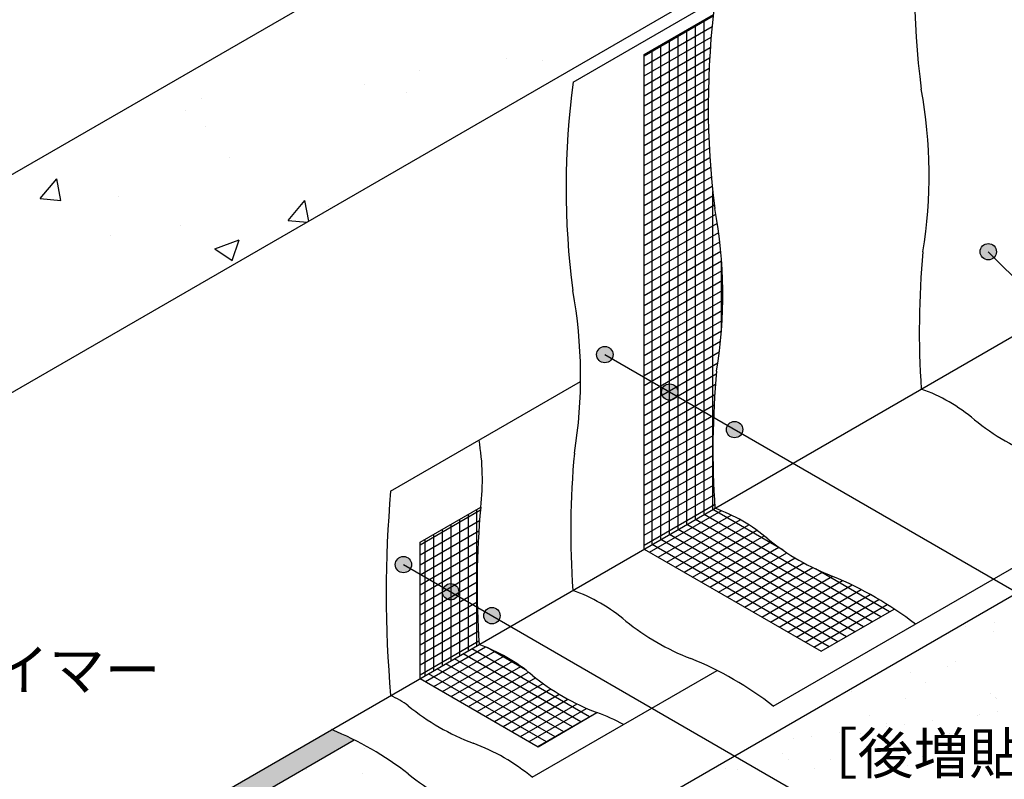
# Model space of a CAD drawing. Units: millimetres. Extents: x 0 to 4140, y 0 to 2865.
# Drawn here: x 1551 to 2274, y 1352 to 1909 of the extents above; entities that cross this region are included whole.
import ezdxf
from ezdxf.enums import TextEntityAlignment as Align

# ---------------------------------------------------------------- set-up
doc = ezdxf.new("R2010")
doc.units = ezdxf.units.MM
doc.header["$LTSCALE"] = 1.5
doc.layers.get('0').update_dxf_attribs({"plot": 0})
for name, color, linetype in [('BOUSUI', 1, 'Continuous'), ('HATCH', 9, 'Continuous'), ('KUTAI', 3, 'Continuous'), ('MOJI', 7, 'Continuous')]:
    doc.layers.add(name, color=color, linetype=linetype)
doc.styles.add('MSゴシック', font='MS Gothic.ttf')

msp = doc.modelspace()

# ---------------------------------------------------------------- hatches: boundary and pattern name
at = {"layer": 'HATCH'}
h = msp.add_hatch(color=256, dxfattribs=at)
edge = h.paths.add_edge_path()
edge.add_arc((1690.498402633153, 1168.046230376681), 237.4266399040333, 63.49268591611355, 67.86759899117384)
edge.add_line((1779.948452082506, 1387.9782607625), (1691.613860896492, 1336.9782607625))
edge.add_arc((1693.285975017865, 1322.874447376773), 14.20258841388657, 23.238711275590106, 96.76128872440142, ccw=False)
edge.add_line((1706.336292760826, 1328.478260762498), (1796.464773531321, 1380.513963396996))
at = {"layer": 'MOJI'}
h = msp.add_hatch(color=256, dxfattribs=at)
edge = h.paths.add_edge_path()
edge.add_arc((2262.195335941088, 1738.766910517274), 6.000000000000682, 74.99999999999989, 434.9999999999999, ccw=False)
h = msp.add_hatch(color=256, dxfattribs=at)
edge = h.paths.add_edge_path()
edge.add_arc((1980.578202450321, 1663.248773233374), 6.000000000000682, 74.99999999999989, 434.9999999999999, ccw=False)
h = msp.add_hatch(color=256, dxfattribs=at)
edge = h.paths.add_edge_path()
edge.add_arc((2028.20959965847, 1635.748773233373), 6.000000000000682, 74.99999999999989, 434.9999999999999, ccw=False)
h = msp.add_hatch(color=256, dxfattribs=at)
edge = h.paths.add_edge_path()
edge.add_arc((2075.840996866618, 1608.248773233372), 6.000000000000682, 74.99999999999989, 434.9999999999999, ccw=False)
h = msp.add_hatch(color=256, dxfattribs=at)
edge = h.paths.add_edge_path()
edge.add_arc((1832.702155275565, 1509.142171515575), 6.000000000000682, 74.99999999999989, 434.9999999999999, ccw=False)
h = msp.add_hatch(color=256, dxfattribs=at)
edge = h.paths.add_edge_path()
edge.add_arc((1867.343171426946, 1489.142171515577), 6.000000000000682, 74.99999999999989, 434.9999999999999, ccw=False)
h = msp.add_hatch(color=256, dxfattribs=at)
edge = h.paths.add_edge_path()
edge.add_arc((1897.6540605594, 1471.642171515576), 6.000000000000682, 74.99999999999989, 434.9999999999999, ccw=False)

# ---------------------------------------------------------------- linework, layer by layer
for p, q in [((2009.445184085384, 1883.4782607625), (2060.306392505931, 1912.842993135413)), ((2009.445184085384, 1520.4782607625), (2009.445184085384, 1883.4782607625)), ((1844.90035736634, 1525.4782607625), (1889.412128076815, 1551.1771435643)), ((1844.900357366341, 1425.4782607625), (1844.90035736634, 1525.4782607625)), ((2009.445184085385, 1520.4782607625), (2139.34899465305, 1445.4782607625)), ((2139.34899465305, 1445.4782607625), (2193.115829601443, 1476.520557393429)), ((1844.900357366341, 1425.4782607625), (1931.502897744785, 1375.4782607625)), ((1931.502897744785, 1375.4782607625), (1974.804167934007, 1400.4782607625))]:
    msp.add_line(p, q)
at = {"layer": 'BOUSUI'}
for p, q in [((1691.613860896493, 1336.9782607625), (3420, 2334.862463437523)), ((2104.236810138275, 1405.20623158106), (3420, 2164.862463437529)), ((1957.24807567662, 1863.34224617178), (2264.922678201793, 2040.9782607625)), ((1944.493278801549, 1292.978260762498), (2798.327926888007, 1785.939924678645)), ((1823.249722271728, 1562.9782607625), (1962.792393023007, 1643.54325928419)), ((1927.172770725861, 1352.9782607625), (2063.036892055559, 1431.419447785413)), ((1706.336292760827, 1328.478260762498), (1796.464773531322, 1380.513963396996))]:
    msp.add_line(p, q, dxfattribs=at)
for centre, radius, start, end in [((2793.669631588682, 1933.653088344934), 585.6184897203553, 172.3990722210572, 187.4246404605211), ((2642.115185926404, 1846.153088344932), 585.6184897203553, 172.3990722210572, 187.4246404605211), ((2537.720969108878, 1785.88105916349), 585.6184897203555, 172.3990722210572, 187.4246404605211), ((1872.368686340651, 1794.86570595531), 346.3905650899844, 350.6647121350682, 10.49796249155013), ((1720.814240678373, 1707.365705955308), 346.3905650899844, 350.6647121350682, 10.49796249155013), ((2840.145281452532, 1680.795602140316), 628.6439807098775, 174.7170864810524, 183.9054755861195), ((1616.420023860847, 1647.093676773864), 346.3905650899844, 350.6647121350686, 10.49796249155059), ((2688.590835790253, 1593.295602140314), 628.6439807098775, 174.7170864810524, 183.9054755861195), ((2170.428227570701, 1519.309071236147), 126.0612008959627, 49.71848768226767, 70.28151231773025), ((2362.849697762007, 1752.59283407459), 176.3606417945452, 231.029234826161, 248.970765173841), ((1721.605983237755, 1571.722384037908), 169.0591883094971, 353.0197670118883, 9.793258027415227), ((2584.196618972729, 1533.023572958872), 628.6439807098777, 174.7170864810524, 183.9054755861195), ((2696.849103600483, 1487.978260762495), 876.8129099517082, 175.0930912810431, 184.9069087189562), ((2515.385755033924, 1493.295602140303), 628.6439807104304, 174.7170864810559, 183.905475586115), ((2018.873781908423, 1431.809071236143), 126.0612008959627, 49.71848768226767, 70.28151231773025), ((2211.295252099729, 1665.092834074586), 176.3606417945452, 231.029234826161, 248.970765173841), ((2044.771718621802, 1251.66561343492), 269.3802537026869, 52.53457633316304, 67.46542366683569), ((1914.479565090896, 1371.537042054703), 126.0612008959627, 49.71848768226767, 70.28151231773025), ((2106.901035282202, 1604.820804893146), 176.3606417945451, 231.029234826161, 248.9707651738411), ((1845.668701151536, 1331.809071236148), 126.0612008959605, 49.71848768226709, 70.28151231772966), ((1951.325226350011, 1210.355599393953), 247.6867402998198, 51.87648591435696, 68.12351408564412), ((2038.090171342842, 1565.092834074588), 176.3606417945452, 231.029234826161, 248.970765173841), ((1799.586058895317, 1356.991593501355), 60.78220031721652, 52.91213011322632, 67.08786988677053), ((1947.157503945475, 1542.592834074588), 176.3606417945452, 231.029234826161, 248.970765173841), ((1925.166245158855, 1264.502856533767), 144.7523192650091, 61.49341090284397, 69.94535217265404), ((1690.498402633193, 1168.046230376743), 237.4266399039616, 52.13240100882215, 67.86759899117727), ((1834.233577761493, 1242.002856533768), 144.7523192650073, 50.05464782734369, 69.94535217265549), ((1947.157503945475, 1492.592834074586), 176.3606417945452, 231.029234826161, 248.970765173841)]:
    msp.add_arc(centre, radius, start, end, dxfattribs=at)
at = {"layer": 'HATCH', "linetype": 'Continuous'}
for p, q in [((2009.445184085385, 1882.619981540817), (2060.201826753965, 1911.924342848684)), ((2053.553810567667, 1545.944388135632), (2053.553810567667, 1908.944388135632)), ((2009.445184085384, 1875.287633122109), (2059.371949280526, 1904.112864447291)), ((2047.203810567667, 1542.278213926278), (2047.203810567667, 1905.278213926278)), ((2009.445184085384, 1867.9552847034), (2058.653348263983, 1896.365631538242)), ((2034.503810567667, 1534.945865507569), (2034.503810567667, 1897.945865507569)), ((2040.853810567667, 1538.612039716923), (2040.853810567667, 1901.612039716924)), ((2009.445184085385, 1860.622936284692), (2058.042926273526, 1888.680855819024)), ((2021.803810567667, 1527.61351708886), (2021.803810567667, 1890.61351708886)), ((2028.153810567667, 1531.279691298215), (2028.153810567667, 1894.279691298215)), ((1908.39765429122, 1880.480602963634), (1908.39765429122, 1880.480602963634)), ((2009.445184085384, 1853.290587865984), (2057.537781211205, 1881.056861762605)), ((2015.453810567667, 1523.947342879506), (2015.453810567667, 1886.947342879506)), ((1934.68722833772, 1879.315791699534), (1934.68722833772, 1879.315791699534)), ((2009.445184085385, 1845.958239447275), (2057.135190389418, 1873.492077424564)), ((1844.81133810701, 1872.109305625601), (1844.81133810701, 1872.109305625601)), ((2009.445184085384, 1838.625891028567), (2056.832596280476, 1865.985026215604)), ((1804.274298250804, 1861.431501106245), (1804.274298250804, 1861.431501106245)), ((2009.445184085384, 1831.293542609859), (2056.627593729121, 1858.534319518686)), ((1835.268620799669, 1855.855549006808), (1835.268620799669, 1855.855549006808)), ((2009.445184085384, 1823.961194191151), (2056.517918449122, 1851.138650047547)), ((1684.397542426451, 1850.990428776781), (1684.397542426451, 1850.990428776781)), ((2009.445184085384, 1816.628845772443), (2056.501436650535, 1843.796785857987)), ((1672.350030050633, 1842.387519990694), (1672.350030050633, 1842.387519990694)), ((1687.139439413651, 1830.429057973475), (1687.139439413651, 1830.429057973475)), ((2009.445184085385, 1809.296497353734), (2056.576135665441, 1836.507564935643)), ((2009.445184085385, 1801.964148935026), (2056.740115457962, 1829.269890294289)), ((2009.445184085385, 1794.631800516318), (2056.991580919574, 1822.082725527534)), ((2009.445184085385, 1787.29945209761), (2057.328834863598, 1814.945090764194)), ((2009.445184085384, 1779.967103678902), (2057.750271643831, 1807.856058983999)), ((1705.240065571429, 1807.583492808302), (1705.240065571429, 1807.583492808302)), ((2009.445184085385, 1772.634755260193), (2058.254371331621, 1800.814752655735)), ((2009.445184085385, 1765.302406841485), (2058.839694393824, 1793.820340664552)), ((1565.948081807494, 1777.741664180392), (1578.193185772023, 1792.334810821808)), ((1581.130641762079, 1776.413466497501), (1578.193738532754, 1792.334866698666)), ((2009.445184085384, 1757.970058422776), (2059.504876821031, 1786.872035499252)), ((1623.204827213676, 1779.193711670951), (1623.204827213676, 1779.193711670951)), ((2009.445184085385, 1750.637710004068), (2060.248625661414, 1779.969090673748)), ((2059.903810567667, 1549.610562344986), (2059.903810567667, 1783.074328803859)), ((1565.948077812764, 1777.741618550974), (1581.130085011682, 1776.4133650315)), ((1748.132750803498, 1761.802578641489), (1760.377854768027, 1776.395725282905)), ((1758.795422380547, 1773.464967678278), (1758.795422380547, 1773.464967678278)), ((1763.164630238274, 1761.288116702701), (1760.377851186247, 1776.395670849031)), ((1777.991675596705, 1771.928730807481), (1777.991675596705, 1771.928730807481)), ((2009.445184085384, 1743.30536158536), (2061.069714920816, 1773.110798359985)), ((2009.445184085385, 1735.973013166652), (2062.138041065316, 1766.395248328386)), ((1669.261426800042, 1757.83248111754), (1669.261426800042, 1757.83248111754)), ((1748.132746146839, 1761.802525403512), (1761.960262218859, 1760.592774502488)), ((2009.445184085385, 1728.640664747944), (2063.229583745568, 1759.693102369953)), ((1617.577879916145, 1750.809853958661), (1617.577879916145, 1750.809853958661)), ((2009.445184085385, 1721.308316329236), (2064.19642516084, 1752.918960102616)), ((1694.203945415518, 1740.787557826383), (1711.98865254029, 1747.614467265221)), ((1706.838022762384, 1732.264273716949), (1711.988197225005, 1747.613283064417)), ((2009.445184085385, 1713.975967910527), (2065.035560588922, 1746.071086749197)), ((1694.203418370872, 1740.786395180864), (1706.837950976611, 1732.26429533197)), ((2009.445184085385, 1706.643619491819), (2065.743705476562, 1739.147585971993)), ((2009.445184085384, 1699.311271073111), (2066.31726756794, 1732.146383781139)), ((2066.253810567667, 1681.715615544986), (2066.253810567667, 1733.015796365641)), ((2009.445184085385, 1691.978922654402), (2066.752314818234, 1725.065210009498)), ((2009.445184085384, 1684.646574235694), (2067.044538322292, 1717.901576909521)), ((2009.445184085385, 1677.314225816986), (2067.18920931261, 1710.652754326018)), ((2009.445184085385, 1669.981877398277), (2067.181129057381, 1703.315740769778)), ((2009.445184085385, 1662.649528979569), (2067.01457020278, 1695.887229551529)), ((2009.445184085385, 1655.317180560861), (2066.683207733122, 1688.363568921765)), ((2009.445184085384, 1647.984832142153), (2066.180037238688, 1680.740714882647)), ((2009.445184085385, 1640.652483723444), (2065.497277543144, 1673.014174969924)), ((2009.445184085385, 1633.320135304736), (2064.626253892119, 1665.178940811826)), ((2009.445184085385, 1625.987786886028), (2063.557256757929, 1657.229406609931)), ((2009.445184085385, 1618.65543846732), (2062.442302145413, 1649.253338845551)), ((2009.445184085384, 1611.323090048611), (2061.801669162864, 1641.551120801917)), ((2009.445184085384, 1603.990741629903), (2061.259942602294, 1633.906006407637)), ((2009.445184085384, 1596.658393211195), (2060.814706809454, 1626.316600984079)), ((2009.445184085384, 1589.326044792487), (2060.463683904323, 1618.781589396602)), ((2009.445184085385, 1581.993696373779), (2060.204723710978, 1611.299730240556)), ((2009.445184085384, 1574.66134795507), (2060.035794642125, 1603.869850578472)), ((2009.445184085385, 1567.328999536362), (2059.954975430438, 1596.49084116614)), ((2009.445184085385, 1559.996651117654), (2059.960447612961, 1589.161652113485)), ((2009.445184085384, 1552.664302698946), (2060.050488686931, 1581.881288933072)), ((2009.445184085385, 1545.331954280237), (2060.223465865685, 1574.64880893508)), ((2009.445184085385, 1537.999605861529), (2060.477830372142, 1567.463317932647)), ((2009.445184085384, 1530.667257442821), (2060.812112214958, 1560.323967225874)), ((1844.90035736634, 1523.655438467319), (1889.237221388527, 1549.253338845553)), ((1886.698729810779, 1449.610562344983), (1886.698729810779, 1549.610562344985)), ((2009.445184085385, 1523.334909024113), (2061.224915398998, 1553.229950836594)), ((2013.321254121152, 1518.240410683952), (2066.077164360594, 1548.699049662038)), ((2111.573146430065, 1519.632950893714), (2059.777105437287, 1549.537409103851)), ((1844.90035736634, 1516.323090048611), (1888.596588405979, 1541.551120801918)), ((1873.998729810779, 1442.278213926275), (1873.998729810779, 1542.278213926277)), ((1880.348729810779, 1445.944388135629), (1880.348729810779, 1545.944388135631)), ((2019.671254121153, 1514.574236474597), (2073.280075546605, 1545.525303955522)), ((2026.021254121153, 1510.908062265244), (2079.987749286548, 1542.065632776205)), ((2176.980916004953, 1467.205060685143), (2047.077105437287, 1542.205060685143)), ((2183.330916004953, 1470.871234894498), (2053.427105437288, 1545.871234894497)), ((1844.90035736634, 1508.990741629903), (1888.05486184541, 1533.906006407639)), ((1861.298729810779, 1434.945865507567), (1861.298729810779, 1534.945865507568)), ((1867.648729810779, 1438.612039716921), (1867.648729810779, 1538.612039716922)), ((2032.371254121153, 1507.241888055889), (2086.254494335081, 1538.351391298211)), ((2164.280916004952, 1459.872712266435), (2034.377105437287, 1534.872712266435)), ((2038.721254121153, 1503.575713846536), (2092.121479118665, 1534.406348123636)), ((2170.630916004953, 1463.53888647579), (2040.727105437287, 1538.538886475789)), ((1844.90035736634, 1501.658393211195), (1887.609626052569, 1526.316600984081)), ((1848.598729810779, 1427.613517088858), (1848.598729810779, 1527.61351708886)), ((1854.948729810779, 1431.279691298212), (1854.948729810779, 1531.279691298214)), ((2151.580916004952, 1452.540363847727), (2021.677105437287, 1527.540363847727)), ((2157.930916004953, 1456.206538057081), (2028.027105437287, 1531.206538057081)), ((2045.071254121153, 1499.909539637181), (2097.620457862201, 1530.248836562776)), ((2051.421254121153, 1496.243365427827), (2102.908242507007, 1525.969392032163)), ((1844.90035736634, 1494.326044792486), (1887.258603147439, 1518.781589396604)), ((2145.230916004953, 1448.874189638373), (2015.327105437287, 1523.874189638373)), ((2057.771254121153, 1492.577191218473), (2108.440365908783, 1521.83101654866)), ((1844.900357366341, 1486.993696373778), (1886.999642954094, 1511.299730240559)), ((2064.121254121153, 1488.911017009119), (2114.23438570503, 1517.843847019006)), ((2070.471254121153, 1485.244842799765), (2120.305696304765, 1514.016771409387)), ((2076.821254121153, 1481.578668590411), (2126.672763471555, 1510.360450933375)), ((2083.171254121154, 1477.912494381057), (2133.357893634519, 1506.887764213822)), ((2189.680916004952, 1474.537409103852), (2135.184350868402, 1506.00101565535)), ((1844.900357366341, 1479.66134795507), (1886.83071388524, 1503.869850578474)), ((2089.521254121153, 1474.246320171703), (2140.388291436309, 1503.614417858486)), ((2095.871254121153, 1470.580145962348), (2147.797547602943, 1500.559805482079)), ((2102.221254121154, 1466.913971752994), (2155.073449127758, 1497.42820076732)), ((1844.900357366341, 1472.328999536362), (1886.749894673554, 1496.490841166142)), ((2108.571254121153, 1463.24779754364), (2162.099690334778, 1494.152454600876)), ((2114.921254121153, 1459.581623334286), (2168.896818795699, 1490.744430128797)), ((1844.900357366341, 1464.996651117654), (1886.755366856077, 1489.161652113487)), ((2121.271254121154, 1455.915449124932), (2175.477281575261, 1487.211313667261)), ((2127.621254121153, 1452.249274915578), (2181.851971134051, 1483.559393981321)), ((1844.900357366341, 1457.664302698945), (1886.845407930047, 1481.881288933073)), ((2133.971254121153, 1448.583100706224), (2188.030465658398, 1479.794201039431)), ((1844.900357366341, 1450.331954280237), (1887.018385108801, 1474.648808935082)), ((1844.900357366341, 1442.999605861529), (1887.272749615257, 1467.463317932649)), ((2245.729181562571, 1463.690569011375), (2245.729181562571, 1463.690569011375)), ((2266.378995135265, 1466.409168542934), (2266.378995135265, 1466.409168542934)), ((1844.900357366341, 1435.667257442821), (1887.607031458073, 1460.323967225876)), ((2266.174916946878, 1460.324217408924), (2266.174916946878, 1460.324217408924)), ((1844.900357366341, 1428.334909024113), (1888.019834642113, 1453.229950836595)), ((1848.776427402108, 1423.240410683952), (1892.872083603708, 1448.699049662039)), ((1969.425200153456, 1397.372712266436), (1882.822659775013, 1447.372712266436)), ((1922.255131345382, 1431.938712609179), (1894.090299155418, 1448.199686055736)), ((1855.126427402108, 1419.574236474598), (1900.074994789716, 1445.525303955522)), ((1861.476427402108, 1415.908062265244), (1906.782668529656, 1442.065632776204)), ((1956.725200153456, 1390.040363847728), (1870.122659775012, 1440.040363847728)), ((1963.075200153456, 1393.706538057082), (1876.472659775012, 1443.706538057082)), ((1944.025200153456, 1382.70801542902), (1857.422659775012, 1432.70801542902)), ((1950.375200153456, 1386.374189638374), (1863.772659775012, 1436.374189638374)), ((1867.826427402107, 1412.24188805589), (1913.049413578187, 1438.351391298208)), ((1874.176427402108, 1408.575713846536), (1918.916398361769, 1434.406348123632)), ((2231.917919713103, 1434.037898904328), (2231.917919713103, 1434.037898904328)), ((2238.180633147054, 1437.994100974567), (2238.180633147054, 1437.994100974567)), ((1937.675200153456, 1379.041841219666), (1851.072659775012, 1429.041841219666)), ((1880.526427402108, 1404.909539637181), (1924.415377105304, 1430.248836562772)), ((1886.876427402108, 1401.243365427827), (1929.70316175012, 1425.969392032165)), ((2205.007361537655, 1429.654708796057), (2205.007361537655, 1429.654708796057)), ((1893.226427402108, 1397.577191218473), (1935.235285151897, 1421.831016548663)), ((1899.576427402108, 1393.911017009119), (1941.029304948143, 1417.843847019008)), ((2215.718432899478, 1422.831003770052), (2215.718432899478, 1422.831003770052)), ((1905.926427402108, 1390.244842799765), (1947.100615547877, 1414.016771409389)), ((1912.276427402108, 1386.578668590411), (1953.467682714669, 1410.360450933376)), ((2161.824987899825, 1415.701168648845), (2161.824987899825, 1415.701168648845)), ((2201.288133951139, 1410.534837653159), (2201.288133951139, 1410.534837653159)), ((2263.461873026274, 1414.828112755426), (2263.461873026274, 1414.828112755426)), ((2267.774948242862, 1411.38289367599), (2267.774948242862, 1411.38289367599)), ((2268.143584115018, 1410.538114937066), (2268.143584115018, 1410.538114937066)), ((1918.626427402108, 1382.912494381056), (1960.152812877632, 1406.887764213823)), ((1924.976427402108, 1379.246320171703), (1967.183210679421, 1403.614417858488)), ((1931.326427402107, 1375.580145962348), (1974.592466846056, 1400.559805482081)), ((2175.179052777898, 1398.121947208581), (2175.179052777898, 1398.121947208581)), ((2254.278289802043, 1398.265665676436), (2254.278289802043, 1398.265665676436)), ((2255.92696510755, 1399.268708922972), (2255.92696510755, 1399.268708922972)), ((2269.14788233397, 1401.009275696226), (2269.14788233397, 1401.009275696226)), ((2187.106227779044, 1392.535180429705), (2187.106227779044, 1392.535180429705)), ((2187.55593602235, 1390.267492181284), (2187.55593602235, 1390.267492181284)), ((2200.77685324877, 1392.008058954539), (2200.77685324877, 1392.008058954539)), ((2221.426666821464, 1394.726658486098), (2221.426666821464, 1394.726658486098)), ((2119.184906937151, 1381.266275439598), (2119.184906937151, 1381.266275439598)), ((2132.405824163571, 1383.006842212852), (2132.405824163571, 1383.006842212852)), ((2153.055637736265, 1385.725441744411), (2153.055637736265, 1385.725441744411)), ((2168.542474830618, 1385.408209670824), (2168.542474830618, 1385.408209670824)), ((2191.787938867788, 1388.245182611345), (2191.787938867788, 1388.245182611345)), ((2233.517951009087, 1385.096575171394), (2233.517951009087, 1385.096575171394)), ((1804.341779604069, 1374.234215086115), (1804.341779604069, 1374.234215086115)), ((2110.750582531814, 1370.242248103982), (2110.750582531814, 1370.242248103982)), ((2213.885615206661, 1367.996392908688), (2213.885615206661, 1367.996392908688)), ((2069.310001418374, 1359.433525665658), (2069.310001418374, 1359.433525665658)), ((2115.432293620558, 1365.952250285623), (2115.432293620558, 1365.952250285623)), ((2146.421851154324, 1365.906815118504), (2146.421851154324, 1365.906815118504)), ((2202.888165247123, 1361.593513920225), (2202.888165247123, 1361.593513920225)), ((2225.521088178469, 1366.050533586359), (2225.521088178469, 1366.050533586359)), ((2269.374979538846, 1362.441569943056), (2269.374979538846, 1362.441569943056)), ((1761.636737395418, 1358.364517753227), (1761.636737395418, 1358.364517753227)), ((1802.758209006177, 1355.57742536543), (1802.758209006177, 1355.57742536543)), ((2078.033685492001, 1358.939391624645), (2078.033685492001, 1358.939391624645)), ((2134.285477596843, 1359.121891166228), (2134.285477596843, 1359.121891166228)), ((2157.132922516147, 1359.0831100925), (2157.132922516147, 1359.0831100925)), ((2236.232159540293, 1359.226828560355), (2236.232159540293, 1359.226828560355))]:
    msp.add_line(p, q, dxfattribs=at)
at = {"layer": 'KUTAI'}
msp.add_line((957.2243184872915, 1455.9782607625), (2256.262424163949, 2205.9782607625), dxfattribs=at)
at = {"layer": 'KUTAI', "ltscale": 2}
msp.add_line((957.2243184872915, 1295.9782607625), (2256.262424163949, 2045.9782607625), dxfattribs=at)
at = {"layer": 'MOJI'}
for p, q in [((2262.195335941088, 1738.766910517274), (2456.954890323716, 1544.007356134647)), ((1980.578202450321, 1663.248773233374), (2447.575592414086, 1393.627704426941)), ((1832.702155275568, 1509.142171515575), (2306.62774846961, 1235.521102709141))]:
    msp.add_line(p, q, dxfattribs=at)
for centre in [(2262.19533594109, 1738.76691051727), (1980.578202450324, 1663.248773233374), (2028.209599658473, 1635.748773233373), (2075.84099686662, 1608.248773233372), (1832.702155275568, 1509.142171515575), (1867.343171426948, 1489.142171515574), (1897.654060559403, 1471.642171515576)]:
    msp.add_circle(centre, 6, dxfattribs=at)

# ---------------------------------------------------------------- texts
at = {"layer": 'MOJI', "style": 'MSゴシック'}
msp.add_text('アクアプライマー', height=30, rotation=359.9999999999999, dxfattribs=at).set_placement((1326.844366294849, 1431.855930834046), align=Align.MIDDLE_LEFT)
msp.add_text('［後増貼り］', height=30, dxfattribs=at).set_placement((2125.300889447814, 1370.521102709141), align=Align.MIDDLE_LEFT)

doc.saveas('drawing.dxf')
